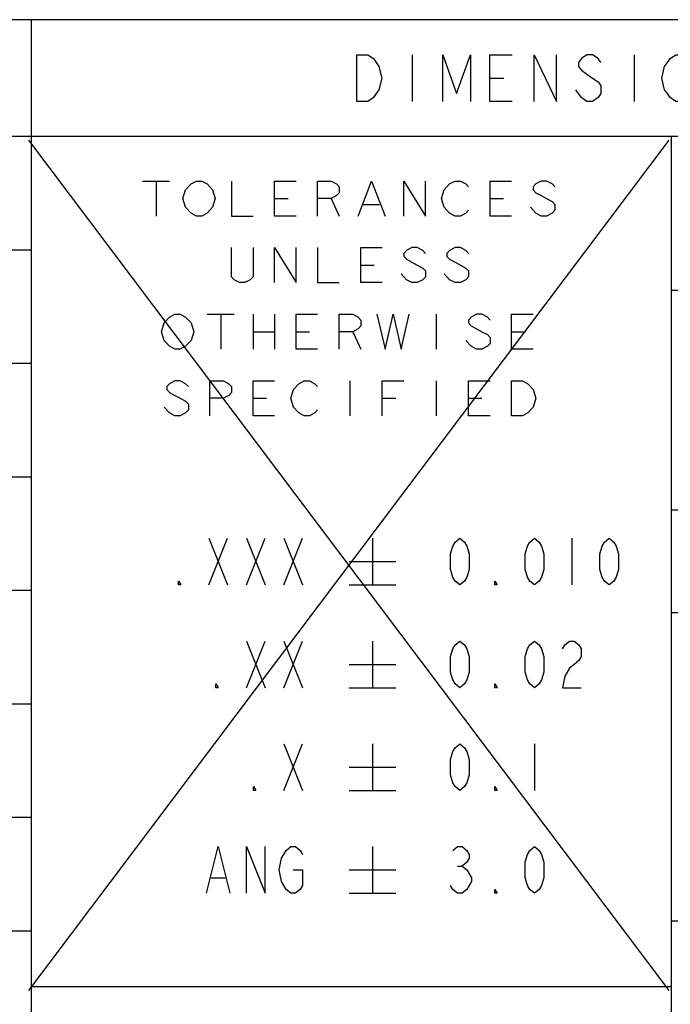
# Model space of a CAD drawing. Units: millimetres. Extents: x 0 to 559, y 0 to 432.
# Drawn here: x 393 to 428, y 40 to 94 of the extents above; entities that cross this region are included whole.
import ezdxf

# ---------------------------------------------------------------- set-up
doc = ezdxf.new("R2010")
doc.units = ezdxf.units.MM
doc.header["$LTSCALE"] = 30.734
doc.layers.get('0').update_dxf_attribs({"linetype": 'CONTINUOUS'})
doc.layers.add('___SYMBOL', color=7, linetype='CONTINUOUS')

# ---------------------------------------------------------------- blocks, each defined once
blk = doc.blocks.new('*T13')
at = {"color": 2, "linetype": 'Continuous'}
for p, q in [((114.3, 81.28), (0, 81.28)), ((0, 0), (0, 81.28)), ((114.3, 0), (114.3, 81.28)), ((114.3, 74.93), (0, 74.93)), ((14.986, 6.604), (14.986, 74.93)), ((30.988, 6.604), (30.988, 74.93)), ((45.212, 6.604), (45.212, 74.93)), ((97.79, 6.604), (97.79, 74.93)), ((114.3, 68.7578), (0, 68.7578)), ((114.3, 62.5856), (0, 62.5856)), ((114.3, 56.4134), (0, 56.4134)), ((114.3, 50.2412), (0, 50.2412)), ((114.3, 44.069), (0, 44.069)), ((114.3, 37.8968), (0, 37.8968)), ((114.3, 31.7246), (0, 31.7246)), ((114.3, 25.5524), (0, 25.5524)), ((114.3, 19.3802), (0, 19.3802)), ((114.3, 13.208), (0, 13.208)), ((114.3, 6.604), (0, 6.604)), ((114.3, 0), (0, 0))]:
    blk.add_line(p, q, dxfattribs=at)
blk = doc.blocks.new('*T14')
at = {"color": 2, "linetype": 'Continuous'}
for p, q in [((152.4, 81.28), (0, 81.28)), ((0, 0), (0, 81.28)), ((152.4, 0), (152.4, 81.28)), ((152.4, 74.93), (0, 74.93)), ((34.798, 0), (34.798, 74.93)), ((88.138, 54.61), (88.138, 74.93)), ((112.776, 54.61), (112.776, 74.93)), ((131.064, 49.022), (131.064, 74.93)), ((152.4, 66.548), (34.798, 66.548)), ((60.706, 54.61), (60.706, 66.548)), ((131.064, 54.61), (34.798, 54.61)), ((105.41, 28.702), (105.41, 54.61)), ((152.4, 49.022), (34.798, 49.022)), ((152.4, 32.258), (34.798, 32.258)), ((34.798, 28.702), (0, 28.702)), ((152.4, 28.702), (105.41, 28.702)), ((152.4, 10.922), (34.798, 10.922)), ((139.446, 0), (139.446, 10.922)), ((152.4, 0), (0, 0))]:
    blk.add_line(p, q, dxfattribs=at)
blk = doc.blocks.new('X_BL5', base_point=(410.968, 64.319))
at = {"layer": '___SYMBOL', "color": 7, "linetype": 'Continuous'}
for p, q in [((393.569, 41.205), (428.367, 87.433)), ((428.367, 41.205), (393.569, 87.433))]:
    blk.add_line(p, q, dxfattribs=at)

msp = doc.modelspace()

# ---------------------------------------------------------------- linework, layer by layer
at = {"color": 2, "linetype": 'Continuous'}
for p, q in [((414.40098, 92.075), (414.40098, 89.535)), ((426.466, 92.075), (426.466, 89.535)), ((418.62374, 90.805), (419.3778, 90.805)), ((399.74217, 85.2073), (401.20663, 85.2073)), ((400.4744, 85.2073), (400.4744, 83.3023)), ((406.91806, 84.2548), (407.6503, 84.2548)), ((409.99344, 84.2548), (410.43277, 83.3023)), ((418.6338, 84.2548), (419.36603, 84.2548)), ((411.75081, 83.9373), (412.6295, 83.9373)), ((411.60436, 80.6353), (412.33659, 80.6353)), ((414.09396, 79.84155), (413.80105, 80.15905)), ((416.43711, 79.84155), (416.1442, 80.15905)), ((403.25687, 77.9683), (404.72134, 77.9683)), ((403.98911, 77.9683), (403.98911, 76.0633)), ((405.74647, 77.9683), (405.74647, 76.0633)), ((406.91806, 77.9683), (406.91806, 76.0633)), ((415.70487, 77.9683), (415.70487, 76.0633)), ((405.74647, 77.0158), (406.91806, 77.0158)), ((408.08962, 77.0158), (408.82185, 77.0158)), ((411.165, 77.0158), (411.60436, 76.0633)), ((419.80539, 77.0158), (420.53762, 77.0158)), ((411.01858, 74.3488), (411.01858, 72.4438)), ((415.70487, 74.3488), (415.70487, 72.4438)), ((405.74647, 73.3963), (406.47871, 73.3963)), ((412.77591, 73.3963), (413.50815, 73.3963)), ((417.46224, 73.3963), (418.19447, 73.3963)), ((401.20663, 72.60255), (400.91373, 72.92005)), ((403.352, 65.786), (404.36799, 63.246)), ((403.352, 63.246), (404.36799, 65.786)), ((405.38399, 65.786), (406.39999, 63.246)), ((405.38399, 63.246), (406.39999, 65.786)), ((407.41598, 65.786), (408.43202, 63.246)), ((407.41598, 63.246), (408.43202, 65.786)), ((412.24201, 65.786), (412.24201, 63.246)), ((423.07934, 65.786), (423.07934, 63.246)), ((410.97199, 64.516), (413.512, 64.516)), ((410.97199, 63.246), (413.512, 63.246)), ((405.38399, 60.198), (406.39999, 57.658)), ((405.38399, 57.658), (406.39999, 60.198)), ((407.41598, 60.198), (408.43202, 57.658)), ((407.41598, 57.658), (408.43202, 60.198)), ((412.24201, 60.198), (412.24201, 57.658)), ((410.97199, 58.928), (413.512, 58.928)), ((410.97199, 57.658), (413.512, 57.658)), ((407.41598, 54.61), (408.43202, 52.07)), ((407.41598, 52.07), (408.43202, 54.61)), ((412.24201, 54.61), (412.24201, 52.07)), ((421.04734, 54.61), (421.04734, 52.07)), ((410.97199, 53.34), (413.512, 53.34)), ((410.97199, 52.07), (413.512, 52.07)), ((412.24201, 49.022), (412.24201, 46.482)), ((410.97199, 47.752), (413.512, 47.752)), ((416.85634, 47.96367), (417.11033, 47.96367)), ((403.47901, 47.32867), (404.24102, 47.32867)), ((410.97199, 46.482), (413.512, 46.482))]:
    msp.add_line(p, q, dxfattribs=at)
for points in [[(411.38475, 92.075), (411.98799, 92.075), (412.28963, 91.86333), (412.44044, 91.65167), (412.59126, 91.44), (412.74205, 90.805), (412.59126, 90.17), (412.44044, 89.95834), (412.28963, 89.74667), (411.98799, 89.535), (411.38475, 89.535), (411.38475, 92.075)], [(416.05992, 89.535), (416.05992, 92.075), (416.81402, 89.95834), (417.56807, 92.075), (417.56807, 89.535)], [(419.83025, 89.535), (418.62374, 89.535), (418.62374, 92.075), (419.83025, 92.075)], [(421.03673, 89.535), (421.03673, 92.075), (422.24325, 89.535), (422.24325, 92.075)], [(424.65625, 91.65167), (424.50543, 91.86333), (424.20382, 92.075), (423.90219, 92.075), (423.60055, 91.86333), (423.44977, 91.65167), (423.44977, 91.44), (423.60055, 91.22833), (423.90219, 91.01667), (424.20382, 90.805), (424.50543, 90.59333), (424.65625, 90.38166), (424.65625, 89.95834), (424.50543, 89.74667), (424.20382, 89.535), (423.90219, 89.535), (423.60055, 89.74667), (423.44977, 89.95834), (423.29895, 90.17)], [(429.48224, 89.95834), (429.33142, 89.74667), (429.02982, 89.535), (428.72818, 89.535), (428.42658, 89.74667), (428.27576, 89.95834), (428.12494, 90.17), (427.97412, 90.805), (428.12494, 91.44), (428.27576, 91.65167), (428.42658, 91.86333), (428.72818, 92.075), (429.02982, 92.075), (429.33142, 91.86333), (429.48224, 91.65167), (429.63306, 91.44), (429.78388, 90.805), (429.63306, 90.17), (429.48224, 89.95834)], [(402.08532, 84.73105), (402.37819, 85.04855), (402.6711, 85.2073), (402.964, 85.2073), (403.25687, 85.04855)], [(404.57492, 85.2073), (404.57492, 83.3023), (405.74647, 83.3023)], [(408.08962, 83.3023), (406.91806, 83.3023), (406.91806, 85.2073), (408.08962, 85.2073)], [(409.26121, 83.3023), (409.26121, 85.2073), (409.99344, 85.2073), (410.28631, 85.04855), (410.43277, 84.8898), (410.43277, 84.5723), (410.28631, 84.41355), (409.99344, 84.2548), (409.26121, 84.2548)], [(411.45791, 83.3023), (412.19014, 85.2073), (412.92237, 83.3023)], [(413.94751, 83.3023), (413.94751, 85.2073), (415.11906, 83.3023), (415.11906, 85.2073)], [(416.1442, 84.73105), (416.43711, 85.04855), (416.72998, 85.2073), (417.02288, 85.2073), (417.31579, 85.04855), (417.46224, 84.8898)], [(419.80539, 83.3023), (418.6338, 83.3023), (418.6338, 85.2073), (419.80539, 85.2073)], [(422.14854, 84.8898), (422.00208, 85.04855), (421.70918, 85.2073), (421.41631, 85.2073), (421.1234, 85.04855), (420.97695, 84.8898), (420.97695, 84.73105), (421.1234, 84.5723), (421.41631, 84.41355), (421.70918, 84.2548), (422.00208, 84.09605), (422.14854, 83.9373), (422.14854, 83.6198), (422.00208, 83.46105), (421.70918, 83.3023), (421.41631, 83.3023), (421.1234, 83.46105), (420.97695, 83.6198), (420.83049, 83.77855)], [(402.37819, 83.46105), (402.08532, 83.77855), (401.93886, 84.2548), (402.08532, 84.73105)], [(403.25687, 85.04855), (403.54978, 84.73105), (403.69623, 84.2548), (403.54978, 83.77855)], [(417.46224, 83.6198), (417.31579, 83.46105), (417.02288, 83.3023), (416.72998, 83.3023), (416.43711, 83.46105), (416.29065, 83.6198), (416.1442, 83.77855), (415.99775, 84.2548), (416.1442, 84.73105)], [(403.54978, 83.77855), (403.25687, 83.46105), (402.964, 83.3023), (402.6711, 83.3023), (402.37819, 83.46105)], [(405.74647, 81.5878), (405.74647, 80.0003), (405.60002, 79.84155), (405.30715, 79.6828), (405.01424, 79.6828), (404.72134, 79.84155), (404.57492, 80.0003), (404.57492, 81.5878)], [(406.91806, 79.6828), (406.91806, 81.5878), (408.08962, 79.6828), (408.08962, 81.5878)], [(409.26121, 81.5878), (409.26121, 79.6828), (410.43277, 79.6828)], [(412.77591, 79.6828), (411.60436, 79.6828), (411.60436, 81.5878), (412.77591, 81.5878)], [(415.11906, 81.2703), (414.97264, 81.42905), (414.67974, 81.5878), (414.38683, 81.5878), (414.09396, 81.42905), (413.94751, 81.2703), (413.94751, 81.11155), (414.09396, 80.9528), (414.38683, 80.79405), (414.67974, 80.6353), (414.97264, 80.47655), (415.11906, 80.3178), (415.11906, 80.0003), (414.97264, 79.84155), (414.67974, 79.6828), (414.38683, 79.6828), (414.09396, 79.84155)], [(417.46224, 81.2703), (417.31579, 81.42905), (417.02288, 81.5878), (416.72998, 81.5878), (416.43711, 81.42905), (416.29065, 81.2703), (416.29065, 81.11155), (416.43711, 80.9528), (416.72998, 80.79405), (417.02288, 80.6353), (417.31579, 80.47655), (417.46224, 80.3178), (417.46224, 80.0003), (417.31579, 79.84155), (417.02288, 79.6828), (416.72998, 79.6828), (416.43711, 79.84155)], [(400.91373, 77.49205), (401.20663, 77.80955), (401.49951, 77.9683), (401.79241, 77.9683), (402.08532, 77.80955), (402.37819, 77.49205)], [(409.26121, 76.0633), (408.08962, 76.0633), (408.08962, 77.9683), (409.26121, 77.9683)], [(410.43277, 76.0633), (410.43277, 77.9683), (411.165, 77.9683), (411.45791, 77.80955), (411.60436, 77.6508), (411.60436, 77.3333), (411.45791, 77.17455), (411.165, 77.0158), (410.43277, 77.0158)], [(412.48304, 77.9683), (412.92237, 76.0633), (413.36173, 77.9683), (413.80105, 76.0633), (414.24041, 77.9683)], [(418.6338, 77.6508), (418.48735, 77.80955), (418.19447, 77.9683), (417.90157, 77.9683), (417.60866, 77.80955), (417.46224, 77.6508), (417.46224, 77.49205), (417.60866, 77.3333)], [(420.97695, 76.0633), (419.80539, 76.0633), (419.80539, 77.9683), (420.97695, 77.9683)], [(401.20663, 76.22205), (400.91373, 76.53955), (400.76727, 77.0158), (400.91373, 77.49205)], [(402.37819, 77.49205), (402.52464, 77.0158), (402.37819, 76.53955), (402.08532, 76.22205)], [(417.60866, 77.3333), (418.19447, 77.0158), (418.48735, 76.85705), (418.6338, 76.6983), (418.6338, 76.3808), (418.48735, 76.22205), (418.19447, 76.0633), (417.90157, 76.0633), (417.60866, 76.22205), (417.31579, 76.53955)], [(402.08532, 76.22205), (401.79241, 76.0633), (401.49951, 76.0633), (401.20663, 76.22205)], [(402.23174, 74.0313), (402.08532, 74.19005), (401.79241, 74.3488), (401.49951, 74.3488), (401.20663, 74.19005), (401.06018, 74.0313), (401.06018, 73.87255), (401.20663, 73.7138), (401.49951, 73.55505), (401.79241, 73.3963), (402.08532, 73.23755), (402.23174, 73.0788), (402.23174, 72.7613), (402.08532, 72.60255), (401.79241, 72.4438), (401.49951, 72.4438), (401.20663, 72.60255)], [(403.40333, 72.4438), (403.40333, 74.3488), (404.13556, 74.3488), (404.42846, 74.19005), (404.57492, 74.0313), (404.57492, 73.7138), (404.42846, 73.55505), (404.13556, 73.3963), (403.40333, 73.3963)], [(406.91806, 72.4438), (405.74647, 72.4438), (405.74647, 74.3488), (406.91806, 74.3488)], [(407.94317, 73.87255), (408.23607, 74.19005), (408.52898, 74.3488), (408.82185, 74.3488), (409.11476, 74.19005), (409.26121, 74.0313)], [(412.77591, 72.4438), (412.77591, 74.3488), (413.94751, 74.3488)], [(418.6338, 72.4438), (417.46224, 72.4438), (417.46224, 74.3488), (418.6338, 74.3488)], [(419.80539, 74.3488), (420.39117, 74.3488), (420.68407, 74.19005), (420.97695, 73.87255)], [(420.68407, 72.60255), (420.39117, 72.4438), (419.80539, 72.4438), (419.80539, 74.3488)], [(408.23607, 72.60255), (407.94317, 72.92005), (407.79675, 73.3963), (407.94317, 73.87255)], [(420.97695, 73.87255), (421.1234, 73.3963), (420.97695, 72.92005), (420.68407, 72.60255)], [(409.26121, 72.7613), (409.11476, 72.60255), (408.82185, 72.4438), (408.52898, 72.4438), (408.23607, 72.60255)], [(416.98332, 63.246), (416.72933, 63.45767), (416.60232, 63.66933), (416.47534, 64.09266), (416.47534, 64.93933), (416.60232, 65.36267), (416.72933, 65.57433), (416.98332, 65.786), (417.23734, 65.57433), (417.36432, 65.36267), (417.49134, 64.93933), (417.49134, 64.09266), (417.36432, 63.66933), (417.23734, 63.45767), (416.98332, 63.246)], [(421.04734, 63.246), (420.79332, 63.45767), (420.66634, 63.66933), (420.53933, 64.09266), (420.53933, 64.93933), (420.66634, 65.36267), (420.79332, 65.57433), (421.04734, 65.786), (421.30133, 65.57433), (421.42834, 65.36267), (421.55532, 64.93933), (421.55532, 64.09266), (421.42834, 63.66933), (421.30133, 63.45767), (421.04734, 63.246)], [(425.11133, 63.246), (424.85734, 63.45767), (424.73033, 63.66933), (424.60335, 64.09266), (424.60335, 64.93933), (424.73033, 65.36267), (424.85734, 65.57433), (425.11133, 65.786), (425.36532, 65.57433), (425.49233, 65.36267), (425.61934, 64.93933), (425.61934, 64.09266), (425.49233, 63.66933), (425.36532, 63.45767), (425.11133, 63.246)], [(401.82798, 63.246), (401.70101, 63.246), (401.70101, 63.45767), (401.82798, 63.246)], [(419.01535, 63.246), (418.88834, 63.246), (418.88834, 63.45767), (419.01535, 63.246)], [(416.98332, 57.658), (416.72933, 57.86967), (416.60232, 58.08133), (416.47534, 58.50466), (416.47534, 59.35133), (416.60232, 59.77467), (416.72933, 59.98633), (416.98332, 60.198), (417.23734, 59.98633), (417.36432, 59.77467), (417.49134, 59.35133), (417.49134, 58.50466), (417.36432, 58.08133), (417.23734, 57.86967), (416.98332, 57.658)], [(421.04734, 57.658), (420.79332, 57.86967), (420.66634, 58.08133), (420.53933, 58.50466), (420.53933, 59.35133), (420.66634, 59.77467), (420.79332, 59.98633), (421.04734, 60.198), (421.30133, 59.98633), (421.42834, 59.77467), (421.55532, 59.35133), (421.55532, 58.50466), (421.42834, 58.08133), (421.30133, 57.86967), (421.04734, 57.658)], [(422.57132, 59.77467), (422.69833, 59.98633), (422.95232, 60.198), (423.20635, 60.198), (423.46034, 59.98633), (423.58732, 59.77467), (423.58732, 59.35133), (423.46034, 59.13967), (423.20635, 58.928), (422.95232, 58.71634), (422.69833, 58.293), (422.57132, 57.658), (423.58732, 57.658)], [(403.86001, 57.658), (403.733, 57.658), (403.733, 57.86967), (403.86001, 57.658)], [(419.01535, 57.658), (418.88834, 57.658), (418.88834, 57.86967), (419.01535, 57.658)], [(416.98332, 52.07), (416.72933, 52.28167), (416.60232, 52.49333), (416.47534, 52.91666), (416.47534, 53.76333), (416.60232, 54.18667), (416.72933, 54.39833), (416.98332, 54.61), (417.23734, 54.39833), (417.36432, 54.18667), (417.49134, 53.76333), (417.49134, 52.91666), (417.36432, 52.49333), (417.23734, 52.28167), (416.98332, 52.07)], [(405.89201, 52.07), (405.76499, 52.07), (405.76499, 52.28167), (405.89201, 52.07)], [(419.01535, 52.07), (418.88834, 52.07), (418.88834, 52.28167), (419.01535, 52.07)], [(403.22498, 46.482), (403.86001, 49.022), (404.49501, 46.482)], [(405.38399, 46.482), (405.38399, 49.022), (406.39999, 46.482), (406.39999, 49.022)], [(407.924, 47.752), (408.43202, 47.752), (408.43202, 46.90533), (408.305, 46.69367), (408.05101, 46.482), (407.79699, 46.482), (407.543, 46.69367), (407.41598, 46.90533), (407.28901, 47.117), (407.16199, 47.752), (407.28901, 48.387), (407.41598, 48.59867), (407.543, 48.81033), (407.79699, 49.022), (408.05101, 49.022), (408.305, 48.81033), (408.43202, 48.59867)], [(416.60232, 48.81033), (416.85634, 49.022), (417.11033, 49.022), (417.36432, 48.81033), (417.49134, 48.59867), (417.49134, 48.387), (417.36432, 48.17534), (417.11033, 47.96367), (417.36432, 47.752), (417.49134, 47.54033), (417.61835, 47.32867), (417.61835, 47.117), (417.49134, 46.90533), (417.36432, 46.69367), (417.11033, 46.482), (416.85634, 46.482), (416.60232, 46.69367), (416.47534, 46.90533)], [(421.04734, 46.482), (420.79332, 46.69367), (420.66634, 46.90533), (420.53933, 47.32867), (420.53933, 48.17534), (420.66634, 48.59867), (420.79332, 48.81033), (421.04734, 49.022), (421.30133, 48.81033), (421.42834, 48.59867), (421.55532, 48.17534), (421.55532, 47.32867), (421.42834, 46.90533), (421.30133, 46.69367), (421.04734, 46.482)], [(419.01535, 46.482), (418.88834, 46.482), (418.88834, 46.69367), (419.01535, 46.482)]]:
    msp.add_lwpolyline(points, dxfattribs=at)

# ---------------------------------------------------------------- block references
for name, p in [('*T13', (279.4, 12.7)), ('*T14', (393.7, 12.7))]:
    msp.add_blockref(name, p)
at = {"layer": '___SYMBOL', "color": 2, "linetype": 'Continuous'}
msp.add_blockref('X_BL5', (410.96772, 64.31916), dxfattribs=at)

doc.saveas('drawing.dxf')
